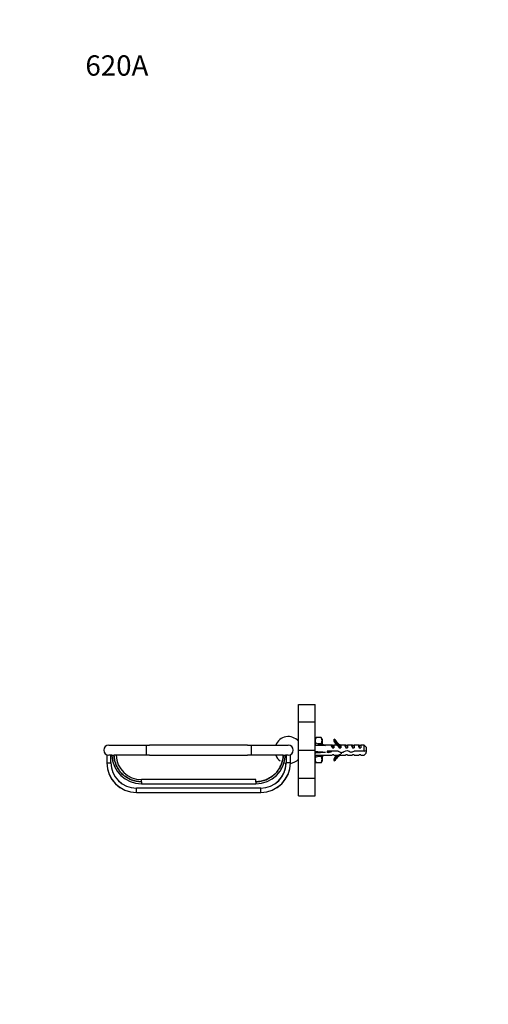
# Model space of a CAD drawing. Units: millimetres. Extents: x 0 to 788, y 0 to 1164.
# Drawn here: x 0 to 277, y 582 to 1164 of the extents above; entities that cross this region are included whole.
import ezdxf
from ezdxf import colors
from ezdxf.entities.mleader import LeaderData, LeaderLine
from ezdxf.math import Vec2, Vec3

# ---------------------------------------------------------------- set-up
doc = ezdxf.new("R2010")
doc.units = ezdxf.units.MM
doc.layers.add('DV4_Défaut', color=7, linetype='Continuous')
doc.layers.add('Défaut', color=7, linetype='Continuous')

# ---------------------------------------------------------------- blocks, each defined once
blk = doc.blocks.new('_DOT')
at = {"color": 0}
blk.add_line((0, 0), (-1, 0), dxfattribs=at)
at = {"color": 0, "const_width": 0.333}
blk.add_lwpolyline([(-0.1665, 0, 1), (0.1665, 0, 1)], format="xyb", close=True, dxfattribs=at)
blk = doc.blocks.new('SE3')
at = {"layer": 'DV4_Défaut', "color": 7, "linetype": 'Continuous'}
for p, q in [((164.7, 749.01), (164.7, 759.32)), ((164.7, 759.32), (174.7, 759.32)), ((174.7, 749.01), (174.7, 759.32)), ((164.7, 732.32), (164.7, 749.01)), ((164.7, 749.01), (174.7, 749.01)), ((174.7, 732.32), (174.7, 749.01)), ((175.28, 739.83), (174.84, 739.07)), ((178.12, 739.83), (175.28, 739.83)), ((178.7, 738.82), (178.12, 739.83)), ((52.7, 735.32), (74.7, 735.32)), ((74.7, 735.32), (74.7, 729.32)), ((74.7, 735.32), (76.7, 735.32)), ((134.7, 735.32), (76.7, 735.32)), ((134.7, 735.32), (136.7, 735.32)), ((136.7, 735.32), (136.7, 729.32)), ((136.7, 735.32), (158.7, 735.32)), ((174.7, 739.07), (174.85, 739.07)), ((174.85, 738.98), (174.7, 738.98)), ((174.7, 738.89), (174.85, 738.89)), ((174.85, 738.65), (174.7, 738.65)), ((174.7, 738.46), (174.85, 738.46)), ((174.85, 738.07), (174.7, 738.07)), ((174.7, 737.79), (174.85, 737.79)), ((174.85, 737.27), (174.7, 737.27)), ((174.7, 736.91), (174.85, 736.91)), ((174.85, 736.28), (174.7, 736.28)), ((174.7, 735.86), (174.85, 735.86)), ((174.86, 735.52), (174.7, 735.61)), ((174.77, 734.92), (175.07, 736.26)), ((174.77, 735.2), (175.07, 736.26)), ((174.85, 738.65), (174.85, 738.89)), ((174.85, 738.46), (174.85, 738.65)), ((174.85, 738.07), (174.85, 738.46)), ((174.85, 737.79), (174.85, 738.07)), ((174.85, 737.27), (174.85, 737.79)), ((174.85, 736.28), (174.85, 736.91)), ((174.85, 735.53), (174.85, 735.86)), ((175.07, 736.26), (180.69, 735.08)), ((178.12, 736.07), (175.97, 736.07)), ((178.7, 738.82), (178.7, 737.95)), ((178.7, 737.95), (178.7, 735.5)), ((178.7, 735.77), (180.69, 735.32)), ((184.34, 735.32), (179.55, 735.32)), ((184.84, 735.17), (185.7, 735.17)), ((184.84, 735.17), (184.84, 733.61)), ((184.84, 733.61), (185.7, 733.61)), ((186.25, 738.74), (185.64, 738.39)), ((186.25, 738.52), (185.64, 738.2)), ((185.64, 738.2), (185.64, 737.62)), ((186.25, 737.94), (185.64, 737.62)), ((185.7, 735.32), (185.7, 733.61)), ((187.49, 735.32), (185.7, 735.32)), ((186.25, 738.52), (186.25, 737.94)), ((188.84, 734.46), (188.84, 733.61)), ((188.84, 733.61), (189.7, 733.61)), ((189.92, 735.29), (189.7, 735.37)), ((189.7, 735.37), (189.7, 735.08)), ((189.7, 735.08), (189.7, 734.79)), ((189.92, 734.7), (189.7, 734.79)), ((189.7, 734.7), (189.7, 733.61)), ((189.92, 734.7), (189.7, 734.7)), ((192.31, 735.32), (189.84, 735.32)), ((192.7, 735.17), (193.7, 735.17)), ((192.7, 735.17), (192.7, 733.61)), ((192.7, 733.61), (193.7, 733.61)), ((193.7, 735.32), (193.7, 733.61)), ((196.31, 735.32), (193.7, 735.32)), ((196.7, 735.17), (197.7, 735.17)), ((196.7, 735.17), (196.7, 733.61)), ((196.7, 733.61), (197.7, 733.61)), ((197.7, 735.32), (197.7, 733.61)), ((200.31, 735.32), (197.7, 735.32)), ((200.7, 735.17), (201.7, 735.17)), ((200.7, 735.17), (200.7, 733.61)), ((200.7, 733.61), (201.7, 733.61)), ((201.7, 735.32), (201.7, 733.61)), ((203.5, 735.32), (201.7, 735.32)), ((203.5, 731.62), (203.5, 735.32)), ((204.7, 734.12), (203.5, 735.32)), ((204.7, 734.12), (204.7, 732.1)), ((51.45, 729.59), (51.45, 724.84)), ((54.44, 729.32), (52.7, 729.32)), ((53.95, 724.84), (53.95, 729.32)), ((55.28, 729.32), (55.7, 729.35)), ((55.7, 729.35), (55.7, 729.35)), ((55.7, 729.32), (55.7, 729.32)), ((55.7, 729.32), (55.79, 729.32)), ((74.7, 729.32), (55.79, 729.32)), ((76.7, 729.32), (74.7, 729.32)), ((76.7, 729.32), (134.7, 729.32)), ((136.7, 729.32), (134.7, 729.32)), ((155.61, 729.32), (136.7, 729.32)), ((155.61, 729.32), (155.75, 729.32)), ((155.76, 729.32), (155.75, 729.32)), ((158.7, 729.32), (157.02, 729.32)), ((157.45, 729.32), (157.45, 724.84)), ((159.95, 724.84), (159.95, 729.59)), ((164.7, 715.63), (164.7, 732.32)), ((164.7, 732.32), (174.7, 732.32)), ((174.7, 715.63), (174.7, 732.32)), ((174.7, 729.03), (175.23, 729.32)), ((174.85, 728.78), (174.7, 728.78)), ((174.7, 728.36), (174.85, 728.36)), ((174.85, 727.73), (174.7, 727.73)), ((174.77, 731.49), (175.07, 730.64)), ((174.77, 730.82), (175.07, 730.64)), ((174.85, 728.78), (174.85, 729.11)), ((174.85, 727.73), (174.85, 728.36)), ((174.86, 729.12), (175.07, 728.38)), ((175.07, 730.64), (180.69, 731.15)), ((175.07, 728.38), (179.55, 729.32)), ((175.23, 729.32), (184.34, 729.32)), ((178.12, 728.57), (175.97, 728.57)), ((178.7, 728.87), (180.69, 729.32)), ((178.7, 729.14), (178.7, 726.69)), ((181.69, 731.62), (181.69, 730.7)), ((188.14, 731.62), (181.69, 731.62)), ((182.7, 730.94), (181.69, 730.94)), ((185.7, 729.47), (184.84, 729.47)), ((185.7, 729.32), (185.7, 729.47)), ((185.7, 729.32), (188.34, 729.32)), ((189.7, 729.47), (188.84, 729.47)), ((189.7, 729.47), (189.7, 729.32)), ((189.7, 729.27), (189.84, 729.32)), ((189.7, 729.32), (192.31, 729.32)), ((193.7, 729.47), (192.7, 729.47)), ((193.7, 729.32), (193.7, 729.47)), ((193.7, 729.32), (196.31, 729.32)), ((197.7, 729.47), (196.7, 729.47)), ((203.5, 731.62), (197.59, 731.62)), ((197.7, 729.32), (197.7, 729.47)), ((197.7, 729.32), (200.31, 729.32)), ((201.7, 729.47), (200.7, 729.47)), ((201.7, 729.32), (201.7, 729.47)), ((201.7, 729.32), (203.5, 729.32)), ((203.5, 729.32), (204.7, 730.52)), ((204.7, 732.1), (204.7, 731.18)), ((204.7, 730.52), (204.7, 731.18)), ((51.45, 724.84), (53.95, 724.84)), ((51.45, 724.84), (51.45, 724.8)), ((159.95, 724.84), (157.45, 724.84)), ((159.95, 724.8), (159.95, 724.84)), ((174.7, 727.37), (174.85, 727.37)), ((174.85, 726.85), (174.7, 726.85)), ((174.7, 726.57), (174.85, 726.57)), ((174.85, 726.18), (174.7, 726.18)), ((174.7, 725.99), (174.85, 725.99)), ((174.85, 725.75), (174.7, 725.75)), ((174.7, 725.66), (174.85, 725.66)), ((174.85, 725.57), (174.7, 725.57)), ((174.84, 725.57), (175.28, 724.81)), ((174.85, 726.85), (174.85, 727.37)), ((174.85, 726.57), (174.85, 726.85)), ((174.85, 726.18), (174.85, 726.57)), ((174.85, 725.99), (174.85, 726.18)), ((174.85, 725.75), (174.85, 725.99)), ((178.12, 724.81), (175.28, 724.81)), ((178.12, 724.81), (178.7, 725.82)), ((178.7, 726.69), (178.7, 725.82)), ((185.64, 727.02), (185.64, 726.44)), ((185.64, 726.44), (186.25, 726.12)), ((185.64, 726.25), (186.25, 725.9)), ((139.51, 714.88), (71.94, 714.88)), ((71.94, 713.61), (71.94, 714.86)), ((139.51, 714.86), (71.94, 714.86)), ((71.94, 713.61), (71.94, 713.61)), ((71.94, 713.61), (71.94, 712.36)), ((71.94, 712.36), (139.51, 712.36)), ((139.51, 713.61), (139.51, 714.86)), ((139.51, 713.61), (139.51, 713.61)), ((139.51, 713.61), (139.51, 712.36)), ((164.7, 705.32), (164.7, 715.63)), ((164.7, 715.63), (174.7, 715.63)), ((174.7, 705.32), (174.7, 715.63)), ((68.95, 709.86), (68.95, 709.9)), ((142.45, 709.9), (68.95, 709.9)), ((68.95, 709.84), (68.95, 709.86)), ((142.45, 709.86), (68.95, 709.86)), ((68.95, 707.34), (68.95, 709.84)), ((142.45, 709.84), (68.95, 709.84)), ((68.95, 707.3), (68.95, 707.34)), ((68.95, 707.34), (142.45, 707.34)), ((68.95, 707.3), (142.45, 707.3)), ((142.45, 709.86), (142.45, 709.9)), ((142.45, 709.84), (142.45, 709.86)), ((142.45, 707.34), (142.45, 709.84)), ((142.45, 707.3), (142.45, 707.34)), ((164.7, 705.32), (174.7, 705.32))]:
    blk.add_line(p, q, dxfattribs=at)
for centre, radius, start, end in [((158.7, 732.32), 8, 41.40962, 157.97569), ((178.37, 737.84), 3.67, 147.27999, 163.87471), ((174.95, 737.82), 3.75, 2.00463, 32.37962), ((52.7, 732.32), 3, 90, 270), ((158.7, 732.32), 3, 270, 90), ((178.45, 738.08), 3.75, 182.00463, 184.44309), ((178.45, 738.08), 3.75, 198.15332, 209.52557), ((175.03, 738.06), 3.67, 327.27999, 358.33576), ((192.27, 741.37), 7.27, 204.15474, 205.48255), ((192.27, 741.37), 6.57, 203.54092, 234.71733), ((71.94, 729.86), 17.5, 181.59063, 270.00008), ((71.94, 729.86), 15, 182.07757, 270.00032), ((139.51, 729.86), 17.5, 269.99992, 358.4448), ((158.7, 732.32), 8, 202.02431, 233.65987), ((178.37, 726.58), 3.67, 150.19971, 161.9638), ((174.95, 726.56), 3.75, 2.00463, 32.37962), ((164.53, 785.98), 57.96, 288.27229, 290.01834), ((192.27, 723.27), 6.57, 125.28267, 156.45908), ((151.8, 862.47), 140.69, 291.55975, 292.08617), ((68.95, 724.84), 17.5, 180, 270), ((68.95, 724.8), 17.5, 180, 270), ((68.95, 724.9), 15, 180, 270), ((68.95, 724.86), 15, 180, 270), ((68.95, 724.84), 15, 180, 270), ((142.45, 724.86), 15, 270, 0), ((142.45, 724.84), 15, 270, 0), ((142.45, 724.84), 17.5, 270, 0), ((142.45, 724.8), 17.5, 270, 0), ((142.45, 724.9), 15, 270, 358.1726), ((158.7, 732.32), 8, 252.02142, 260.95909), ((158.7, 732.32), 8, 278.94467, 318.59038), ((178.37, 726.58), 3.67, 175.845, 178.33576), ((178.45, 726.82), 3.75, 196.27541, 212.37962), ((175.03, 726.8), 3.67, 327.27999, 358.33576), ((192.27, 723.27), 7.27, 154.51745, 155.84526)]:
    blk.add_arc(centre, radius, start, end, dxfattribs=at)
for centre, major_axis, ratio, start_param, end_param in [((174.09, 732.32), (0.64, 3), 0.085556, -0.503564, -0.263661), ((193.81, 732.32), (-51.94, -0.44), 0.057143, -1.315775, -1.195823), ((187.04, 732.32), (2.87, -2.94), 0.203554, 2.624888, 4.070357), ((192.27, 740.35), (-7.27, 0), 0.92038, 0.42158, 1.209298), ((192.27, 740.94), (-6.57, 0), 0.92038, 0.410867, 1.168912), ((192.27, 740.35), (-6.57, 0), 0.92038, 0.410867, 1.168912), ((191.04, 732.32), (2.87, -2.94), 0.203554, 3.517539, 4.070357), ((196.76, 732.32), (7.05, -2.82), 0.143671, 2.946424, 3.199104), ((196.76, 732.32), (-7.05, 2.82), 0.143671, 0.057512, 0.310192), ((194.41, 732.32), (2.21, -2.97), 0.195606, 2.676275, 4.121744), ((198.41, 732.32), (2.21, -2.97), 0.195606, 2.676275, 4.121744), ((202.41, 732.32), (2.21, -2.97), 0.195606, 2.676275, 4.121744), ((193.81, 732.32), (-51.94, 2.38), 0.035216, 1.196953, 1.316904), ((174.09, 732.32), (0.28, -3), 0.208614, 1.029601, 1.269504), ((187.04, 732.32), (2.87, 2.94), 0.203554, 3.337309, 3.658297), ((192.27, 724.29), (-7.27, 0), 0.92038, 5.431221, 5.861606), ((192.27, 723.7), (-7.27, 0), 0.92038, 5.285381, 5.861606), ((192.27, 723.7), (-6.57, 0), 0.92038, 5.114274, 5.872319), ((189.27, 732.32), (6.73, -2.83), 0.148469, 4.607295, 4.877676), ((191.04, 732.32), (2.87, 2.94), 0.203554, 3.337309, 3.658297), ((190.81, 732.32), (8.33, 2.81), 0.126614, 4.56677, 5.00954), ((194.41, 732.32), (2.21, 2.97), 0.195606, 3.285922, 3.60691), ((195.84, 732.32), (6.73, -2.83), 0.148469, 4.434906, 4.774743), ((195.84, 732.32), (10.5, 2.79), 0.10437, 4.684641, 4.852089), ((198.41, 732.32), (2.21, 2.97), 0.195606, 3.285922, 3.60691), ((202.41, 732.32), (2.21, 2.97), 0.195606, 3.285922, 3.60691)]:
    blk.add_ellipse(centre, major_axis=major_axis, ratio=ratio, start_param=start_param, end_param=end_param, dxfattribs=at)
for points in [[(178.12, 736.07), (178.17, 735.91), (178.21, 735.76), (178.25, 735.6)], [(55.7, 729.35), (55.73, 729.35), (55.75, 729.35), (55.77, 729.36)], [(178.25, 729.04), (178.21, 728.88), (178.16, 728.72), (178.12, 728.57)], [(183.26, 731.62), (183.3, 731.45), (183.34, 731.29), (183.38, 731.17)], [(189.41, 731.09), (189.44, 731.01), (189.47, 730.94), (189.5, 730.89)], [(191.34, 731.32), (191.39, 731.12), (191.45, 730.98), (191.5, 730.9)]]:
    blk.add_open_spline(points, degree=3, dxfattribs=at)
for points, knots in [([(54.45, 729.38), (54.45, 729.39), (54.48, 729.4), (54.61, 729.41), (54.7, 729.41), (54.93, 729.38), (55.07, 729.37), (55.37, 729.34), (55.54, 729.32), (55.7, 729.32)], [0, 0, 0, 0, 0.25, 0.25, 0.5, 0.5, 0.75, 0.75, 1, 1, 1, 1]), ([(71.94, 713.61), (70.89, 713.61), (69.86, 713.71), (67.83, 714.11), (66.82, 714.41), (64.88, 715.19), (63.97, 715.67), (62.23, 716.8), (61.4, 717.46), (59.9, 718.9), (59.23, 719.69), (58.04, 721.4), (57.52, 722.31), (56.26, 725.15), (55.77, 727.22), (55.7, 729.32)], [0, 0, 0, 0, 0.125, 0.125, 0.25, 0.25, 0.375, 0.375, 0.5, 0.5, 0.625, 0.625, 0.75, 0.75, 1, 1, 1, 1]), ([(55.7, 729.32), (55.74, 728.27), (55.87, 727.24), (56.34, 725.22), (56.67, 724.22), (57.51, 722.32), (58.02, 721.42), (59.21, 719.71), (59.9, 718.91), (61.39, 717.46), (62.2, 716.82), (63.94, 715.68), (64.88, 715.19), (67.76, 714.03), (69.84, 713.61), (71.94, 713.61)], [0, 0, 0, 0, 0.125, 0.125, 0.25, 0.25, 0.375, 0.375, 0.5, 0.5, 0.625, 0.625, 0.75, 0.75, 1, 1, 1, 1]), ([(155.75, 729.32), (155.72, 728.27), (155.58, 727.24), (155.12, 725.23), (154.79, 724.23), (153.94, 722.32), (153.44, 721.42), (152.25, 719.72), (151.56, 718.91), (150.07, 717.47), (149.26, 716.82), (147.51, 715.68), (146.58, 715.19), (143.7, 714.03), (141.61, 713.61), (139.51, 713.61)], [0, 0, 0, 0, 0.125, 0.125, 0.25, 0.25, 0.375, 0.375, 0.5, 0.5, 0.625, 0.625, 0.75, 0.75, 1, 1, 1, 1]), ([(139.51, 713.61), (140.56, 713.61), (141.6, 713.71), (143.63, 714.11), (144.64, 714.41), (146.57, 715.19), (147.49, 715.67), (149.23, 716.8), (150.06, 717.46), (151.55, 718.9), (152.23, 719.69), (153.42, 721.4), (153.94, 722.31), (155.2, 725.15), (155.69, 727.22), (155.76, 729.32)], [0, 0, 0, 0, 0.125, 0.125, 0.25, 0.25, 0.375, 0.375, 0.5, 0.5, 0.625, 0.625, 0.75, 0.75, 1, 1, 1, 1]), ([(155.76, 729.32), (155.92, 729.33), (156.08, 729.34), (156.31, 729.37), (156.38, 729.38), (156.52, 729.39), (156.58, 729.4), (156.75, 729.42), (156.85, 729.42), (156.97, 729.42), (157.01, 729.4), (157.01, 729.39)], [0, 0, 0, 0, 0.25, 0.25, 0.375, 0.375, 0.5, 0.5, 0.75, 0.75, 1, 1, 1, 1]), ([(181.71, 731.62), (181.74, 731.38), (181.78, 731.16), (181.82, 730.95), (181.82, 730.94), (181.82, 730.93)], [0, 0, 0, 0, 0.964738, 0.964738, 1, 1, 1, 1]), ([(182.49, 730.94), (182.48, 730.95), (182.47, 730.97), (182.4, 731.12), (182.33, 731.35), (182.27, 731.62)], [0, 0, 0, 0, 0.108569, 0.108569, 1, 1, 1, 1]), ([(189.82, 730.92), (189.88, 730.6), (189.93, 730.35), (190.01, 730.17), (190.02, 730.13), (190.04, 730.11)], [0, 0, 0, 0, 0.785048, 0.785048, 1, 1, 1, 1]), ([(190.61, 730.82), (190.57, 730.82), (190.53, 730.85), (190.48, 730.95), (190.46, 730.98), (190.44, 731.02)], [0, 0, 0, 0, 0.706349, 0.706349, 1, 1, 1, 1]), ([(195.32, 731.37), (195.35, 731.27), (195.37, 731.19), (195.43, 731.02), (195.47, 730.94), (195.5, 730.89)], [0, 0, 0, 0, 0.422803, 0.422803, 1, 1, 1, 1])]:
    blk.add_open_spline(points, degree=3, knots=knots, dxfattribs=at)

msp = doc.modelspace()

# ---------------------------------------------------------------- block references
at = {"layer": 'Défaut'}
msp.add_blockref('SE3', (0, 0), dxfattribs=at)

# ---------------------------------------------------------------- leaders
at = {"layer": 'Défaut', "color": 7, "linetype": 'Continuous'}
ml = msp.add_multileader_mtext('Standard', dxfattribs=at)
ml.set_content('{\\pxsm0.9;\\fSolid Edge ISO|b1||i0||c0|p34;\\W1.;14/11/2017\\P}', color=256)
ml.set_leader_properties()
ml.set_arrow_properties(name='DOT')
ml.build(insert=Vec2(0, 0))
ml.multileader.update_dxf_attribs({"leader_type": 0, "dogleg_length": 0, "arrow_head_size": 12})
ctx = ml.context
ctx.base_point, ctx.char_height, ctx.arrow_head_size, ctx.landing_gap_size = Vec3(656.6, 1156.97), 12, 12, 4.2
notes = []
notes.append((ctx, [(0, (0, 0, 0), (0, 0), (1, 0), 1, [])]))
ctx.mtext.insert = Vec3(658.6, 1163.09)
ml = msp.add_multileader_mtext('Standard', dxfattribs=at)
ml.set_content('{\\pxsm0.9;\\fArial|b1||i0||c0|p34;\\W1.;620A\\P}', color=256)
ml.set_leader_properties()
ml.set_arrow_properties(name='DOT')
ml.build(insert=Vec2(0, 0))
ml.multileader.update_dxf_attribs({"leader_type": 0, "dogleg_length": 0, "arrow_head_size": 12})
ctx = ml.context
ctx.base_point, ctx.char_height, ctx.arrow_head_size, ctx.landing_gap_size = Vec3(36.85, 1136.92), 12, 12, 4.2
notes.append((ctx, [(0, (0, 0, 0), (0, 0), (1, 0), 1, [])]))
ctx.mtext.insert = Vec3(38.85, 1143.02)
for ctx, leaders in notes:
    for number, flags, end, landing, length, lines in leaders:
        leader = LeaderData()
        leader.index, (leader.has_last_leader_line, leader.has_dogleg_vector, leader.attachment_direction) = number, flags
        leader.last_leader_point, leader.dogleg_vector, leader.dogleg_length = Vec3(end), Vec3(landing), length
        for number, points, colour, breaks in lines:
            line = LeaderLine()
            line.index, line.vertices, line.color, line.breaks = number, Vec3.list(points), colors.encode_raw_color(colour), breaks
            leader.lines.append(line)
        ctx.leaders.append(leader)

doc.saveas('drawing.dxf')
